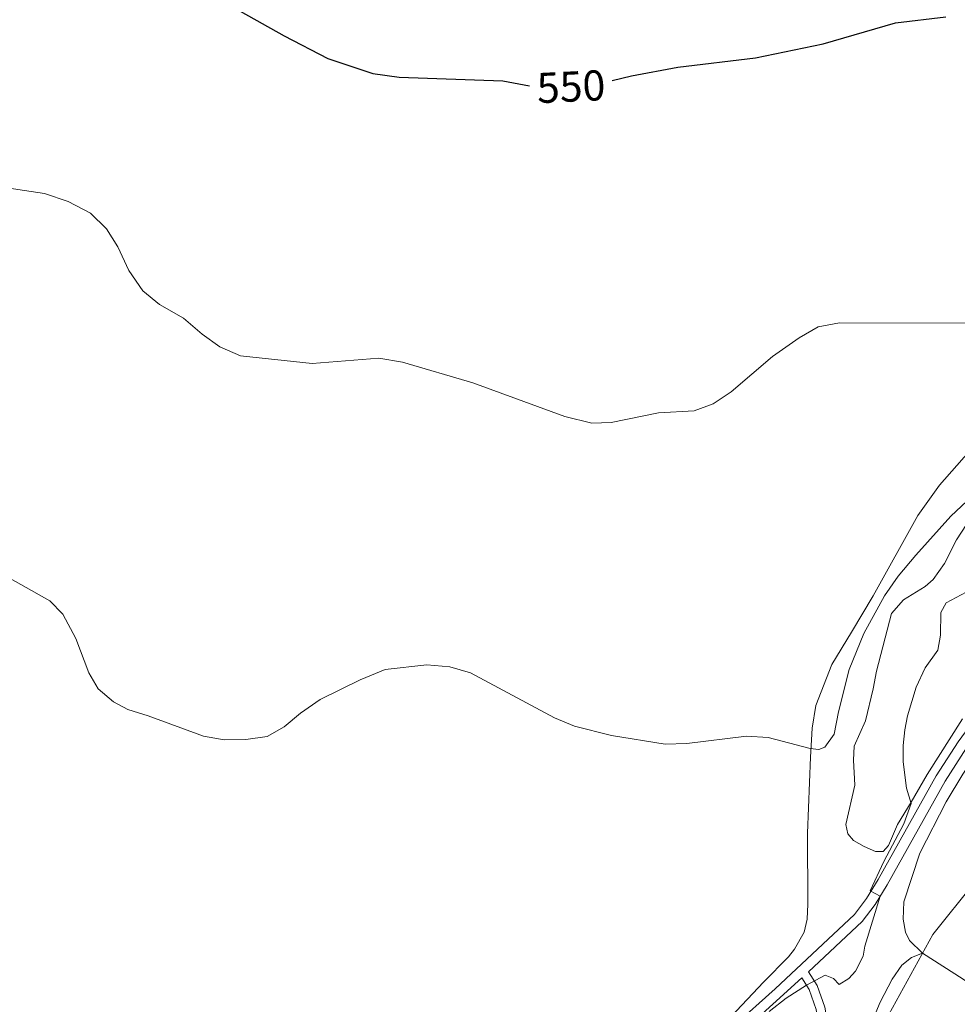
# Model space of a CAD drawing. Units: metres. Extents: x 624022 to 628531, y 713160 to 716211.
# Drawn here: x 627451 to 627669, y 714013 to 714242 of the extents above; entities that cross this region are included whole.
import ezdxf
from ezdxf.enums import TextEntityAlignment as Align

# ---------------------------------------------------------------- set-up
doc = ezdxf.new("R2010")
doc.units = ezdxf.units.M
doc.header["$MEASUREMENT"] = 0
doc.linetypes.add('DGN Style 3', pattern=[69.10188670825688, 49.35849050589778, -19.74339620235911])
for name, color, linetype, lineweight in [('Carátula', 7, 'Continuous', 5), ('Elementos auxiliares', 7, 'Continuous', 5), ('Entidades rústicas y varios', 7, 'Continuous', 5), ('Relieve y altimetría', 7, 'Continuous', 5), ('Textos de rotulación', 7, 'Continuous', 5), ('Viales y ferrocarril', 7, 'Continuous', 5)]:
    doc.layers.add(name, color=color, linetype=linetype, lineweight=lineweight)
doc.styles.add('Style-Helvetica-Narrow-Oblique', font='txt')

msp = doc.modelspace()

# ---------------------------------------------------------------- linework, layer by layer
at = {"layer": 'Carátula', "color": 7, "linetype": 'Continuous', "lineweight": 5}
msp.add_3dface([(624076.5900000001, 713159.9099999999), (628530.8500000001, 713241.1100000001), (628476.72, 716210.6300000001), (624022.46, 716129.4299999999)], dxfattribs=at)
at = {"layer": 'Elementos auxiliares', "color": 250, "linetype": 'Continuous', "lineweight": 5}
msp.add_3dface([(624943.8600000001, 713569.6699999999), (624902.3, 715883), (628321.53, 715945.3800000001), (628364.24, 713632.02)], dxfattribs=at)
at = {"layer": 'Entidades rústicas y varios', "color": 92, "linetype": 'Continuous', "lineweight": 5}
for points in [[(627616.19, 714010.6400000001, 535.94), (627623.69, 714018.5900000001, 536.48), (627629.5, 714024.48, 536.44), (627630.9199999999, 714026.23, 536.44), (627633.1200000001, 714030.21, 536.7), (627633.8300000001, 714033.21, 536.79), (627634, 714036.74, 537.21), (627633.95, 714053.21, 538.69), (627634.5900000001, 714070.8, 539.82), (627635.01, 714077.56, 540.36), (627635.8600000001, 714082.78, 540.76), (627639.54, 714092.3300000001, 540.76), (627644.1200000001, 714099.8400000001, 540.52), (627649.1699999999, 714108.21, 540.71), (627659.52, 714126.8500000001, 541.75), (627664.5900000001, 714133.8900000001, 541.98), (627671.44, 714141.6799999999, 541.98)], [(627669.9099999999, 714079.72, 533.05), (627661.7, 714066.79, 533.9), (627657.97, 714060.3400000001, 534.95), (627654.81, 714055.1799999999, 535.42), (627652.72, 714050.3200000001, 535.54), (627651.49, 714048.9199999999, 535.54), (627649.72, 714048.9299999999, 535.87), (627647.0900000001, 714050.1100000001, 536.39), (627644.6100000001, 714051.44, 536.6), (627643.28, 714053.04, 536.8100000000001), (627642.8500000001, 714055.19, 536.97), (627644.8899999999, 714064.28, 537.37), (627644.5700000001, 714070.1000000001, 537.77), (627644.76, 714073.3200000001, 537.75), (627647.4099999999, 714079.26, 537.44), (627649.2, 714086.6599999999, 537.58), (627649.9099999999, 714090.75, 537.91), (627653.4099999999, 714104.1599999999, 537.94), (627656.2, 714107.27, 537.58), (627661.2, 714110.3999999999, 537.23), (627663.1100000001, 714111.99, 537.23), (627665.6799999999, 714115.75, 537.28), (627668.49, 714121.23, 537.7), (627670.78, 714124.78, 538.01)], [(627702.9099999999, 714097.04, 529.47), (627697.8999999999, 714097.1300000001, 529.58), (627693.48, 714095.1300000001, 529.65), (627688.5900000001, 714090.9299999999, 530.08), (627682.6300000001, 714084.1300000001, 530.01), (627676.79, 714077.1200000001, 530.55), (627669.94, 714066.8600000001, 531.23), (627666.0800000001, 714060.4199999999, 531.58), (627659.96, 714048.56, 532.19), (627656.25, 714037.23, 531.7), (627656.1100000001, 714033.26, 531.23), (627656.6300000001, 714030.2, 531.27), (627657.6000000001, 714028.25, 530.85), (627660.6000000001, 714025.3300000001, 529.98)], [(627660.6000000001, 714025.3300000001, 529.98), (627670.06, 714019.28, 527.84), (627682.6399999999, 714010.52, 525.09), (627689.8899999999, 714006.1499999999, 524.16), (627698.22, 714013.97, 523.69), (627710.45, 714026.8700000001, 523.85), (627731.45, 714049.52, 524.48), (627737.52, 714057.6699999999, 524.79)], [(627660.6000000001, 714025.3300000001, 529.98), (627658.0800000001, 714024.29, 530.3100000000001), (627655.8500000001, 714022.56, 530.3100000000001), (627653.56, 714019.3300000001, 530.55), (627650.79, 714013.97, 530.52), (627648.22, 714007.8600000001, 530.4300000000001), (627646.47, 714001.8, 530.1), (627645.74, 713997.48, 529.82), (627645.8, 713993.23, 529.47), (627647.1200000001, 713987.1499999999, 529.02), (627649.95, 713980.8600000001, 528.3100000000001), (627655.6100000001, 713971.53, 527.08)]]:
    msp.add_polyline3d(points, dxfattribs=at)
at = {"layer": 'Relieve y altimetría', "color": 30, "linetype": 'Continuous', "lineweight": 25, "elevation": 550, "flags": 128}
for points in [[(627445.3200000001, 714269.8200000001), (627461.0700000001, 714264.96), (627471.27, 714259.6000000001), (627492.06, 714249.6799999999), (627512.47, 714238.1300000001), (627522.6599999999, 714232.9199999999), (627533.06, 714229.3900000001), (627539.1599999999, 714228.55), (627563.22, 714227.71), (627569.4299999999, 714226.52)], [(627588.5900000001, 714227.76), (627593.0900000001, 714228.8800000001), (627603.8200000001, 714230.8500000001), (627621.8800000001, 714233.0700000001), (627637.5800000001, 714236.29), (627654.3400000001, 714241.1499999999), (627666, 714242.5800000001)]]:
    msp.add_lwpolyline(points, dxfattribs=at)
at = {"layer": 'Relieve y altimetría', "color": 30, "linetype": 'Continuous', "lineweight": 5, "flags": 128}
for points, elevation in [([(627444.99, 714203.3300000001), (627456.9299999999, 714201.6100000001), (627462.4299999999, 714199.75), (627467.55, 714196.98), (627471.28, 714193.3999999999), (627473.94, 714189.1699999999), (627476.47, 714183.73), (627479.72, 714178.99), (627483.6200000001, 714175.8600000001), (627489.1300000001, 714172.6400000001)], 545), ([(627489.1300000001, 714172.6400000001), (627493.49, 714168.9099999999), (627497.5700000001, 714166.03), (627502.3800000001, 714163.8999999999), (627518.97, 714162.1300000001), (627534.45, 714163.3600000001), (627539.98, 714162.47), (627556.29, 714157.6599999999), (627577.6100000001, 714149.8700000001), (627583.8899999999, 714148.28), (627588.3800000001, 714148.45), (627599.3200000001, 714150.6799999999), (627607.6000000001, 714151.1599999999), (627612.06, 714152.74), (627616.22, 714155.5700000001), (627625.77, 714163.79), (627632, 714168.1000000001), (627636.4099999999, 714170.6100000001), (627641.3300000001, 714171.5800000001), (627671.46, 714171.46)], 545), ([(627444.6000000001, 714114.6699999999), (627458.1399999999, 714107.1100000001), (627461.1599999999, 714103.99), (627464.1799999999, 714098.3600000001), (627467.1699999999, 714090.3700000001), (627469.3400000001, 714086.6200000001), (627472.94, 714083.6400000001), (627476.2, 714081.8500000001), (627480.99, 714080.4299999999), (627493.79, 714075.71), (627498.5800000001, 714074.8600000001), (627503.6499999999, 714074.8700000001), (627508.6000000001, 714075.6100000001), (627512.47, 714077.8500000001), (627516.3300000001, 714081.04), (627520.8500000001, 714084.1599999999), (627530.1499999999, 714088.72), (627535.94, 714091.1799999999), (627545.5800000001, 714092.2), (627550.96, 714091.74), (627555.76, 714090.3500000001), (627575.26, 714079.94), (627579.8700000001, 714077.99), (627588.44, 714075.81), (627600.94, 714073.8), (627605.9299999999, 714073.95), (627619.81, 714075.7), (627624.8, 714075.3800000001), (627634.51, 714072.79), (627636.52, 714072.5900000001), (627637.9199999999, 714073.1400000001), (627640.1100000001, 714076.1300000001), (627641.0900000001, 714081.3500000001), (627643.5800000001, 714091.1400000001), (627646.98, 714099.47), (627651.78, 714108.24), (627654.99, 714112.8), (627659.03, 714117.6499999999), (627667.21, 714126.7), (627674.5, 714133.5900000001)], 540), ([(627664.78, 714099.1100000001), (627664.8899999999, 714104.3700000001), (627666.1300000001, 714106.5900000001), (627670.73, 714109.0700000001)], 535), ([(627625.04, 714011.81), (627628.98, 714014.8800000001), (627633.7, 714017.94), (627638.04, 714020.21), (627639.97, 714019.47), (627641.27, 714018.0900000001), (627643.54, 714019.46), (627645.0700000001, 714021.1499999999), (627646.8800000001, 714024.6200000001), (627647.22, 714026.9199999999), (627650.76, 714038.54), (627648.5, 714039.8), (627651.6399999999, 714046.5700000001), (627656.24, 714055.3500000001), (627657.97, 714060.0700000001), (627656.9199999999, 714063.6100000001), (627656.1599999999, 714069.74), (627656.1200000001, 714073.48), (627656.48, 714077.1200000001), (627657.1000000001, 714080.3600000001), (627659.1399999999, 714087.01), (627661.21, 714091.56), (627664.2, 714095.6599999999), (627664.78, 714099.1100000001)], 535), ([(627651.1200000001, 714008), (627663.01, 714029.69), (627672.6599999999, 714041.74)], 530)]:
    msp.add_lwpolyline(points, dxfattribs=dict(at, elevation=elevation))
at = {"layer": 'Viales y ferrocarril', "color": 250, "linetype": 'Continuous', "lineweight": 5, "extrusion": (-0.5725076435264576, 0.6322912185629558, 0.5219605473902745), "elevation": 92423.29672748817, "flags": 128}
msp.add_lwpolyline([(-944457.5064804603, -55929.74587048078), (-944469.8109253384, -55929.20657812548), (-944498.1647883945, -55929.23002561915)], dxfattribs=at)
at = {"layer": 'Viales y ferrocarril', "color": 250, "linetype": 'DGN Style 3', "lineweight": 5}
for points in [[(627607.23, 713999.9099999999, 535.26), (627626.4199999999, 714017.06, 535.4), (627644.8300000001, 714034.28, 535.3), (627647.6399999999, 714038, 535.0600000000001), (627650.3400000001, 714042.4099999999, 534.85), (627663.8, 714066.5, 532.79), (627668.8800000001, 714074.3400000001, 532.23), (627674.0700000001, 714081.54, 531.69), (627680.47, 714089.27, 531.33), (627689.8, 714098.81, 531.04), (627696.6499999999, 714104.6599999999, 531.29), (627707.6599999999, 714113.3999999999, 532.1800000000001), (627727.0800000001, 714127.52, 533.38), (627731.5900000001, 714130.4099999999, 533.6800000000001), (627742.53, 714136.6400000001, 534.0600000000001), (627738.5900000001, 714136.9099999999, 534.61), (627727.02, 714135.6300000001, 535.66), (627724.45, 714134.8800000001, 535.87), (627719.5, 714132.0900000001, 534.77)], [(627632.6000000001, 714019.5800000001, 535.38), (627634.28, 714016.9199999999, 534.74), (627635.9199999999, 714012.28, 533.87), (627636.78, 714007.1100000001, 533.17), (627638.06, 713992.97, 531.95), (627639.1300000001, 713988.8300000001, 531.45), (627640.48, 713985.21, 530.96), (627642.4299999999, 713981.9099999999, 530.42), (627654.1499999999, 713970.04, 527.08)]]:
    msp.add_polyline3d(points, dxfattribs=at)
at = {"layer": 'Viales y ferrocarril', "color": 250, "linetype": 'Continuous', "lineweight": 5}
msp.add_polyline3d([(627655.6100000001, 713971.53, 527.08), (627644.1200000001, 713983.1499999999, 530.42), (627642.3700000001, 713986.1100000001, 530.96), (627640.1200000001, 713993.3300000001, 531.95), (627638.8500000001, 714007.3800000001, 533.17), (627637.95, 714012.8, 533.87), (627636.1699999999, 714017.8400000001, 534.74), (627634.1499999999, 714021.03, 535.46), (627646.6000000001, 714032.6799999999, 535.3), (627649.6100000001, 714036.6599999999, 535.0600000000001), (627652.3899999999, 714041.21, 534.85), (627665.8400000001, 714065.27, 532.79), (627670.8400000001, 714073, 532.23), (627675.95, 714080.0800000001, 531.69), (627682.24, 714087.6799999999, 531.33), (627691.4299999999, 714097.0700000001, 531.04), (627703.1599999999, 714106.79, 531.7)], dxfattribs=at)

# ---------------------------------------------------------------- texts
at = {"layer": 'Textos de rotulación', "color": 27, "linetype": 'Continuous', "lineweight": 5, "style": 'Style-Helvetica-Narrow-Oblique'}
msp.add_text('550', height=7.000020000000001, rotation=2.762545495049069, dxfattribs=at).set_placement((627579.0679516678, 714226.3813211792, 550), align=Align.MIDDLE_CENTER)

doc.saveas('drawing.dxf')
